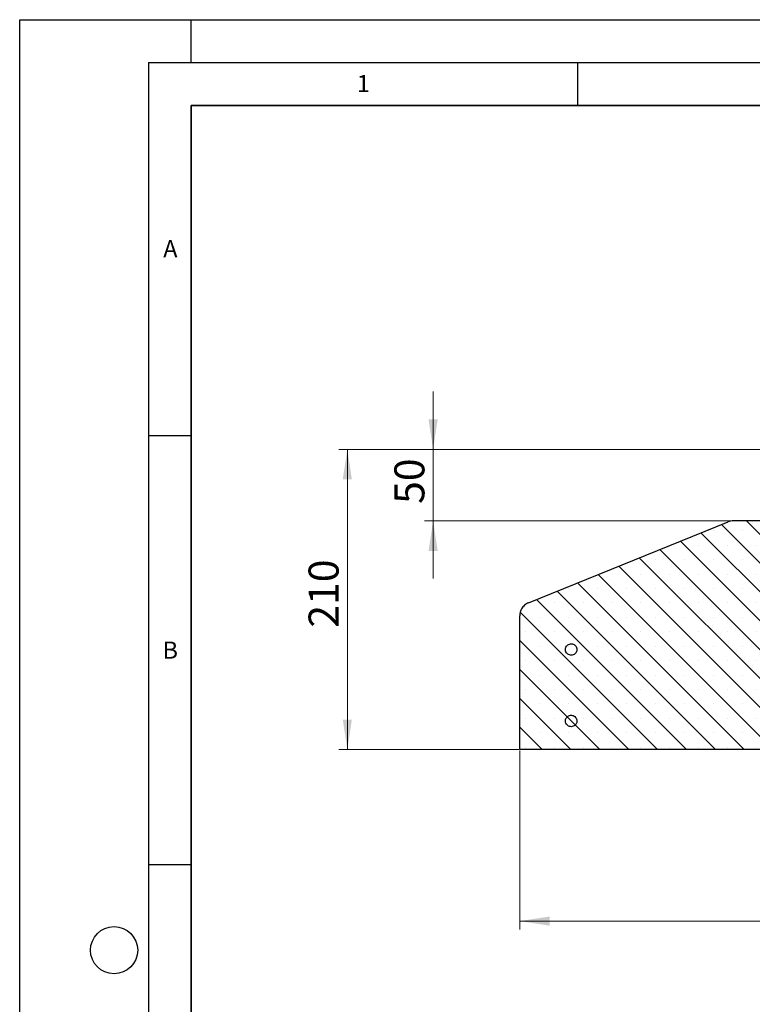
# Model space of a CAD drawing. Units: millimetres. Extents: x 0 to 420, y 0 to 297.
# Drawn here: x 0 to 85, y 182 to 297 of the extents above; entities that cross this region are included whole.
import ezdxf

# ---------------------------------------------------------------- set-up
doc = ezdxf.new("R2010")
doc.units = ezdxf.units.MM
doc.layers.add('LINIEN-DICK', color=7, linetype='Continuous', lineweight=35)
doc.layers.add('LINIEN-DÜNN', color=7, linetype='Continuous')
doc.layers.add('VORLAGE_TEXT', color=7, linetype='Continuous')
doc.styles.add('SLDTEXTSTYLE0', font='TXT', dxfattribs={"width": 0.605})
doc.dimstyles.new('SLDDIMSTYLE0', dxfattribs={"dimtxt": 3.5, "dimasz": 3.5, "dimexe": 0, "dimexo": 0.0625, "dimgap": 0.875, "dimtad": 1, "dimlfac": 6, "dimrnd": 1e-09, "dimzin": 12, "dimdsep": 46, "dimtxsty": 'SLDTEXTSTYLE0', "dimsah": 1, "dimcen": 0.09, "dimadec": 0, "dimazin": 3, "dimtfac": 1, "dimtdec": 3, "dimtofl": 0, "dimtmove": 0, "dimatfit": 3, "dimfxl": 0, "dimfrac": 2, "dimtolj": 1, "dimtzin": 12, "dimarcsym": 0})
doc.dimstyles.new('SLDDIMSTYLE3', dxfattribs={"dimtxt": 3.5, "dimasz": 3.5, "dimexe": 0, "dimexo": 0.0625, "dimgap": 0.875, "dimtad": 1, "dimlfac": 6, "dimrnd": 1e-09, "dimzin": 12, "dimdsep": 46, "dimtxsty": 'SLDTEXTSTYLE0', "dimsah": 1, "dimcen": 0.09, "dimadec": 0, "dimazin": 3, "dimtfac": 1, "dimtdec": 3, "dimtmove": 0, "dimatfit": 0, "dimfxl": 0, "dimfrac": 2, "dimtolj": 1, "dimtzin": 12, "dimarcsym": 0})

# ---------------------------------------------------------------- blocks, each defined once
blk = doc.blocks.new('_D_4')
at = {"color": 7, "linetype": 'Continuous', "lineweight": 0}
for p, q in [((58.28, 211.8), (58.28, 190.9)), ((208.28, 211.8), (208.28, 190.9)), ((58.28, 191.9), (208.28, 191.9))]:
    blk.add_line(p, q, dxfattribs=at)
at = {"color": 7, "linetype": 'Continuous', "lineweight": 18}
for points in [[(58.28, 191.9), (61.78, 191.36), (61.78, 192.43)], [(208.28, 191.9), (204.78, 192.43), (204.78, 191.36)]]:
    blk.add_solid(points, dxfattribs=at)
at = {"color": 7, "linetype": 'Continuous', "lineweight": 18, "char_height": 3.5, "attachment_point": 1, "style": 'SLDTEXTSTYLE0'}
for s, insert in [('%%c', (127.4, 196.41)), ('900', (132.58, 196.41))]:
    blk.add_mtext(s, dxfattribs=dict(at, insert=insert))
blk = doc.blocks.new('_D_6')
at = {"color": 7, "linetype": 'Continuous', "lineweight": 0}
for p, q in [((88, 246.9), (37.19, 246.9)), ((38.19, 211.9), (38.19, 246.9)), ((58.18, 211.9), (37.19, 211.9))]:
    blk.add_line(p, q, dxfattribs=at)
at = {"color": 7, "linetype": 'Continuous', "lineweight": 18}
for points in [[(38.19, 246.9), (37.65, 243.4), (38.72, 243.4)], [(38.19, 211.9), (38.72, 215.4), (37.65, 215.4)]]:
    blk.add_solid(points, dxfattribs=at)
at = {"color": 7, "linetype": 'Continuous', "lineweight": 18, "insert": (33.67, 226.11), "char_height": 3.5, "attachment_point": 1, "rotation": 90, "style": 'SLDTEXTSTYLE0'}
blk.add_mtext('210', dxfattribs=at)
blk = doc.blocks.new('_D_7')
at = {"color": 7, "linetype": 'Continuous', "lineweight": 0}
for p, q in [((48.19, 246.9), (48.19, 253.63)), ((88, 246.9), (47.19, 246.9)), ((48.19, 246.9), (48.19, 238.56)), ((83.09, 238.56), (47.19, 238.56)), ((48.19, 238.56), (48.19, 231.83))]:
    blk.add_line(p, q, dxfattribs=at)
at = {"color": 7, "linetype": 'Continuous', "lineweight": 18}
for points in [[(48.19, 246.9), (48.72, 250.4), (47.65, 250.4)], [(48.19, 238.56), (47.65, 235.06), (48.72, 235.06)]]:
    blk.add_solid(points, dxfattribs=at)
at = {"color": 7, "linetype": 'Continuous', "lineweight": 18, "insert": (43.67, 240.54), "char_height": 3.5, "attachment_point": 1, "rotation": 90, "style": 'SLDTEXTSTYLE0'}
blk.add_mtext('50', dxfattribs=at)

msp = doc.modelspace()

# ---------------------------------------------------------------- hatches: boundary and pattern name
at = {"linetype": 'Continuous', "lineweight": 18}
h = msp.add_hatch(dxfattribs=at)
h.set_pattern_fill('SACNCR', angle=90, style=0)
edge = h.paths.add_edge_path(flags=0)
edge.add_line((58.2794, 211.8956), (97.446, 211.8956))
edge.add_line((97.446, 211.8956), (97.446, 230.2289))
edge.add_line((97.446, 230.2289), (88.0543, 230.2289))
edge.add_line((88.0543, 230.2289), (87.6176, 238.5622))
edge.add_line((87.6176, 238.5622), (83.1877, 238.5622))
edge.add_arc((83.1877, 236.8956), 1.6667, 90, 112.0679)
edge.add_line((82.5615, 238.4401), (59.3199, 229.0178))
edge.add_spline(control_points=[(59.3199, 229.0178), (59.147, 228.9478), (58.9838, 228.8469), (58.8439, 228.7235), (58.704, 228.6001), (58.5834, 228.4509), (58.4922, 228.2882), (58.401, 228.1255), (58.3366, 227.9448), (58.3044, 227.761), (58.2878, 227.6662), (58.2794, 227.5696), (58.2794, 227.4733)], knot_values=[0, 0, 0, 0, 0.00335772, 0.00335772, 0.00335772, 0.00671543, 0.00671543, 0.00671543, 0.01007315, 0.01007315, 0.01007315, 0.01178814, 0.01178814, 0.01178814, 0.01178814], weights=[1, 1, 1, 1, 1, 1, 1, 1, 1, 1, 1, 1, 1], degree=3, periodic=0)
edge.add_line((58.2794, 227.4733), (58.2794, 211.8956))
h = msp.add_hatch(dxfattribs=at)
h.set_pattern_fill('ANSI32', style=0)
edge = h.paths.add_edge_path(flags=0)
edge.add_spline(control_points=[(64.9452, 223.5956), (64.9437, 223.6254), (64.9402, 223.6552), (64.9347, 223.6846), (64.921, 223.7579), (64.8945, 223.8299), (64.8573, 223.8946), (64.8201, 223.9593), (64.7712, 224.0184), (64.7147, 224.0671), (64.6582, 224.1159), (64.5925, 224.1555), (64.523, 224.1828), (64.4536, 224.21), (64.3784, 224.2257), (64.3039, 224.2284), (64.2293, 224.2312), (64.1532, 224.2211), (64.082, 224.199), (64.0107, 224.1769), (63.9423, 224.1422), (63.8823, 224.0978), (63.8224, 224.0533), (63.7693, 223.9979), (63.7274, 223.9361), (63.6856, 223.8744), (63.6538, 223.8045), (63.6348, 223.7324), (63.6157, 223.6602), (63.6089, 223.5838), (63.6148, 223.5094), (63.6207, 223.435), (63.6396, 223.3606), (63.6698, 223.2924), (63.6999, 223.2242), (63.7423, 223.1602), (63.7934, 223.1058), (63.8445, 223.0514), (63.9057, 223.0051), (63.9719, 222.9707), (64.0381, 222.9363), (64.1111, 222.9128), (64.185, 222.9023), (64.2589, 222.8917), (64.3356, 222.8938), (64.4088, 222.9082), (64.482, 222.9227), (64.5537, 222.95), (64.618, 222.9879), (64.6822, 223.0258), (64.7409, 223.0753), (64.789, 223.1324), (64.8371, 223.1894), (64.876, 223.2555), (64.9025, 223.3253), (64.9191, 223.3689), (64.9312, 223.4146), (64.9383, 223.4607), (64.9418, 223.4833), (64.9441, 223.5061), (64.9452, 223.5289)], knot_values=[0.00165579, 0.00165579, 0.00165579, 0.00165579, 0.00219549, 0.00219549, 0.00219549, 0.00355038, 0.00355038, 0.00355038, 0.00490526, 0.00490526, 0.00490526, 0.00626014, 0.00626014, 0.00626014, 0.00761502, 0.00761502, 0.00761502, 0.0089699, 0.0089699, 0.0089699, 0.01032478, 0.01032478, 0.01032478, 0.01167967, 0.01167967, 0.01167967, 0.01303455, 0.01303455, 0.01303455, 0.01438943, 0.01438943, 0.01438943, 0.01574431, 0.01574431, 0.01574431, 0.01709919, 0.01709919, 0.01709919, 0.01845407, 0.01845407, 0.01845407, 0.01980895, 0.01980895, 0.01980895, 0.02116383, 0.02116383, 0.02116383, 0.02251872, 0.02251872, 0.02251872, 0.0238736, 0.0238736, 0.0238736, 0.02522848, 0.02522848, 0.02522848, 0.02606909, 0.02606909, 0.02606909, 0.02648081, 0.02648081, 0.02648081, 0.02648081], weights=[1, 1, 1, 1, 1, 1, 1, 1, 1, 1, 1, 1, 1, 1, 1, 1, 1, 1, 1, 1, 1, 1, 1, 1, 1, 1, 1, 1, 1, 1, 1, 1, 1, 1, 1, 1, 1, 1, 1, 1, 1, 1, 1, 1, 1, 1, 1, 1, 1, 1, 1, 1, 1, 1, 1, 1, 1, 1, 1, 1, 1], degree=3, periodic=0)
edge.add_line((64.9452, 223.5289), (64.9452, 223.5956))
h = msp.add_hatch(dxfattribs=at)
h.set_pattern_fill('ANSI32', style=0)
edge = h.paths.add_edge_path(flags=0)
edge.add_spline(control_points=[(64.9452, 215.2622), (64.9437, 215.2921), (64.9402, 215.3219), (64.9347, 215.3512), (64.921, 215.4246), (64.8945, 215.4966), (64.8573, 215.5613), (64.8201, 215.6259), (64.7712, 215.6851), (64.7147, 215.7338), (64.6582, 215.7825), (64.5925, 215.8222), (64.523, 215.8494), (64.4536, 215.8767), (64.3784, 215.8924), (64.3039, 215.8951), (64.2293, 215.8978), (64.1532, 215.8878), (64.082, 215.8657), (64.0107, 215.8436), (63.9423, 215.8089), (63.8823, 215.7644), (63.8224, 215.72), (63.7693, 215.6646), (63.7274, 215.6028), (63.6856, 215.541), (63.6538, 215.4712), (63.6348, 215.399), (63.6157, 215.3269), (63.6089, 215.2505), (63.6148, 215.1761), (63.6207, 215.1017), (63.6396, 215.0273), (63.6698, 214.9591), (63.6999, 214.8909), (63.7423, 214.8269), (63.7934, 214.7725), (63.8445, 214.7181), (63.9057, 214.6718), (63.9719, 214.6374), (64.0381, 214.603), (64.1111, 214.5795), (64.185, 214.5689), (64.2589, 214.5584), (64.3356, 214.5604), (64.4088, 214.5749), (64.482, 214.5894), (64.5537, 214.6167), (64.618, 214.6546), (64.6822, 214.6925), (64.7409, 214.742), (64.789, 214.799), (64.8371, 214.8561), (64.876, 214.9222), (64.9025, 214.992), (64.9191, 215.0356), (64.9312, 215.0813), (64.9383, 215.1274), (64.9418, 215.15), (64.9441, 215.1728), (64.9452, 215.1956)], knot_values=[0.00165579, 0.00165579, 0.00165579, 0.00165579, 0.00219549, 0.00219549, 0.00219549, 0.00355038, 0.00355038, 0.00355038, 0.00490526, 0.00490526, 0.00490526, 0.00626014, 0.00626014, 0.00626014, 0.00761502, 0.00761502, 0.00761502, 0.0089699, 0.0089699, 0.0089699, 0.01032478, 0.01032478, 0.01032478, 0.01167967, 0.01167967, 0.01167967, 0.01303455, 0.01303455, 0.01303455, 0.01438943, 0.01438943, 0.01438943, 0.01574431, 0.01574431, 0.01574431, 0.01709919, 0.01709919, 0.01709919, 0.01845407, 0.01845407, 0.01845407, 0.01980895, 0.01980895, 0.01980895, 0.02116383, 0.02116383, 0.02116383, 0.02251872, 0.02251872, 0.02251872, 0.0238736, 0.0238736, 0.0238736, 0.02522848, 0.02522848, 0.02522848, 0.02606909, 0.02606909, 0.02606909, 0.02648081, 0.02648081, 0.02648081, 0.02648081], weights=[1, 1, 1, 1, 1, 1, 1, 1, 1, 1, 1, 1, 1, 1, 1, 1, 1, 1, 1, 1, 1, 1, 1, 1, 1, 1, 1, 1, 1, 1, 1, 1, 1, 1, 1, 1, 1, 1, 1, 1, 1, 1, 1, 1, 1, 1, 1, 1, 1, 1, 1, 1, 1, 1, 1, 1, 1, 1, 1, 1, 1], degree=3, periodic=0)
edge.add_line((64.9452, 215.1956), (64.9452, 215.2622))

# ---------------------------------------------------------------- linework, layer by layer
at = {"color": 7, "linetype": 'Continuous', "lineweight": 25}
for p, q in [((59.3199, 229.0178), (82.5615, 238.4401)), ((87.6176, 238.5622), (83.1877, 238.5622)), ((58.2794, 211.8956), (58.2794, 227.4733)), ((64.9452, 223.5956), (64.9452, 223.5289)), ((64.9452, 215.2622), (64.9452, 215.1956)), ((97.446, 211.8956), (58.2794, 211.8956))]:
    msp.add_line(p, q, dxfattribs=at)
msp.add_arc((83.1877, 236.8956), 1.6667, 90, 112.0679, dxfattribs=at)
for points, knots in [([(59.3199, 229.0178), (59.153, 228.9303), (58.8192, 228.7553), (58.4668, 228.3018), (58.2991, 227.8529), (58.2844, 227.5697), (58.2794, 227.4733)], [0, 0, 0, 0, 0.28440073, 0.56880147, 0.85320214, 1, 1, 1, 1]), ([(64.9452, 223.5289), (64.9434, 223.5061), (64.9377, 223.4368), (64.8997, 223.2964), (64.7988, 223.1241), (64.6244, 222.977), (64.4113, 222.8957), (64.1832, 222.8896), (63.966, 222.9594), (63.7841, 223.0971), (63.6581, 223.2872), (63.6021, 223.5084), (63.6224, 223.7356), (63.7169, 223.9433), (63.8747, 224.108), (64.0782, 224.2112), (64.3044, 224.2412), (64.5276, 224.1947), (64.7232, 224.0768), (64.8678, 223.901), (64.933, 223.7295), (64.9425, 223.6253), (64.9452, 223.5956)], [0, 0, 0, 0, 0.01669062, 0.05083169, 0.10538032, 0.15992896, 0.21447762, 0.2690263, 0.32357499, 0.37812367, 0.43267233, 0.48722097, 0.54176958, 0.59631819, 0.65086681, 0.70541546, 0.75996413, 0.81451282, 0.86906151, 0.92361018, 0.97815882, 1, 1, 1, 1]), ([(64.9452, 215.1956), (64.9434, 215.1728), (64.9377, 215.1034), (64.8997, 214.9631), (64.7988, 214.7908), (64.6244, 214.6436), (64.4113, 214.5624), (64.1832, 214.5563), (63.966, 214.626), (63.7841, 214.7638), (63.6581, 214.9539), (63.6021, 215.1751), (63.6224, 215.4023), (63.7169, 215.61), (63.8747, 215.7747), (64.0782, 215.8779), (64.3044, 215.9079), (64.5276, 215.8613), (64.7232, 215.7435), (64.8678, 215.5677), (64.933, 215.3962), (64.9425, 215.292), (64.9452, 215.2622)], [0, 0, 0, 0, 0.016690619, 0.050831686, 0.105380323, 0.159928959, 0.214477615, 0.269026296, 0.323574988, 0.378123672, 0.432672333, 0.487220967, 0.541769581, 0.59631819, 0.650866811, 0.705415458, 0.759964131, 0.814512821, 0.86906151, 0.923610181, 0.978158824, 1, 1, 1, 1])]:
    msp.add_open_spline(points, degree=3, knots=knots, dxfattribs=at)
at = {"layer": 'LINIEN-DICK'}
for p, q in [((20, 287), (20, 10)), ((410, 287), (20, 287))]:
    msp.add_line(p, q, dxfattribs=at)
at = {"layer": 'LINIEN-DÜNN'}
for p, q in [((0, 0), (0, 297)), ((0, 297), (420, 297)), ((20, 292), (20, 297)), ((15, 292), (415, 292)), ((15, 292), (15, 5)), ((65, 292), (65, 287)), ((15, 248.5), (20, 248.5)), ((15, 198.5), (20, 198.5))]:
    msp.add_line(p, q, dxfattribs=at)
msp.add_circle((11, 188.5), 2.75, dxfattribs=at)

# ---------------------------------------------------------------- texts
at = {"layer": 'VORLAGE_TEXT', "char_height": 2, "attachment_point": 2, "style": 'SLDTEXTSTYLE0'}
for s, insert in [('1', (40.051, 290.553)), ('A', (17.561, 271.2966)), ('B', (17.5517, 224.4926))]:
    msp.add_mtext(s, dxfattribs=dict(at, insert=insert))

# ---------------------------------------------------------------- dimensions: what is measured, and where the dimension line sits
at = {"color": 7, "linetype": 'Continuous', "lineweight": 18}
for base, p1, p2, dimstyle, picture, middle in [((48.1854, 238.5622), (88.1026, 246.8956), (83.1877, 238.5622), 'SLDDIMSTYLE3', '_D_7', (48.1854, 242.7289)), ((38.1854, 246.8956), (58.2794, 211.8956), (88.1026, 246.8956), 'SLDDIMSTYLE0', '_D_6', (38.1854, 229.3956))]:
    dim = msp.add_linear_dim(base=base, p1=p1, p2=p2, angle=90, dimstyle=dimstyle, dxfattribs=at)
    dim.commit()
    dim.dimension.update_dxf_attribs({"geometry": picture, "text_midpoint": middle, "dimtype": 160})
dim = msp.add_linear_dim(base=(208.2787, 191.8956), p1=(58.2794, 211.8956), p2=(208.2787, 211.8956), text='%%c<>', dimstyle='SLDDIMSTYLE0', dxfattribs=at)
dim.commit()
dim.dimension.update_dxf_attribs({"geometry": '_D_4', "text_midpoint": (133.279, 191.8956), "dimtype": 160})

doc.saveas('drawing.dxf')
